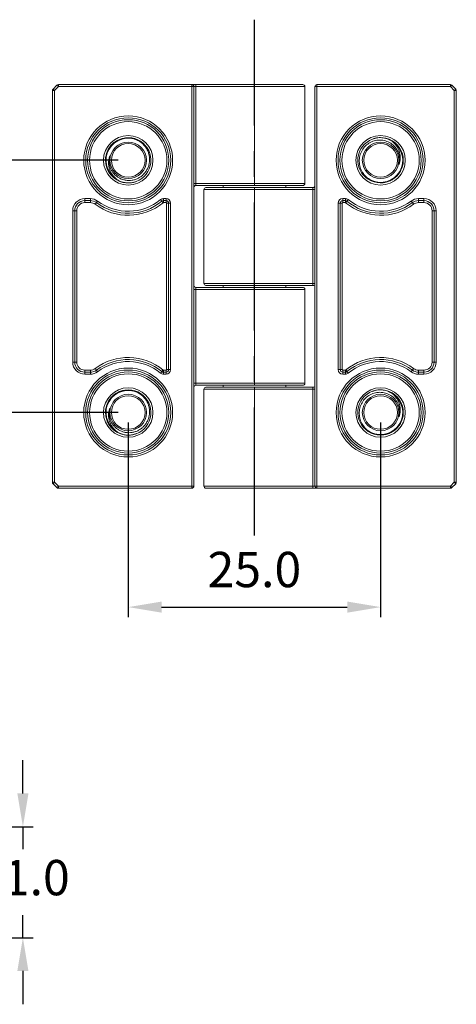
# Model space of a CAD drawing. Units: millimetres. Extents: x 448 to 564, y 544 to 648.
# Drawn here: x 521 to 564, y 551 to 648 of the extents above; entities that cross this region are included whole.
import ezdxf

# ---------------------------------------------------------------- set-up
doc = ezdxf.new("R2010")
doc.units = ezdxf.units.MM
doc.header["$PDSIZE"] = -1
doc.linetypes.add('CENTERX2', pattern=[20.32, 12.7, -2.54, 2.54, -2.54])
doc.dimstyles.new('ISO-25', dxfattribs={"dimtxt": 2.5, "dimasz": 2.5, "dimexe": 1.25, "dimexo": 0.625, "dimtad": 1, "dimtxsty": 'Standard', "dimcen": 2.5, "dimadec": 0, "dimazin": 0, "dimtfac": 1, "dimtmove": 0, "dimatfit": 3, "dimfxl": 1, "dimarcsym": 0})

# ---------------------------------------------------------------- blocks, each defined once
blk = doc.blocks.new('*D11')
at = {"color": 0, "lineweight": -2, "transparency": 16777216}
for p, q in [((531.84, 608.268), (531.84, 588.978)), ((556.84, 608.268), (556.84, 588.978)), ((535.142, 589.978), (553.538, 589.978))]:
    blk.add_line(p, q, dxfattribs=at)
at = {"color": 0, "transparency": 16777216}
for points in [[(535.142, 590.529), (535.142, 589.428), (531.84, 589.978)], [(553.538, 590.529), (553.538, 589.428), (556.84, 589.978)]]:
    blk.add_solid(points, dxfattribs=at)
at = {"layer": 'Defpoints', "color": 0, "transparency": 16777216}
for p in [(531.84, 609.268), (556.84, 609.268), (556.84, 589.978)]:
    blk.add_point(p, dxfattribs=at)
at = {"color": 0, "transparency": 16777216, "insert": (544.34, 593.252), "char_height": 3.5, "attachment_point": 5}
blk.add_mtext('25.0', dxfattribs=at)
blk = doc.blocks.new('*D12')
at = {"color": 0, "lineweight": -2, "transparency": 16777216}
for p, q in [((530.849, 634.266), (514.746, 634.266)), ((515.746, 630.964), (515.746, 625.04)), ((515.746, 612.568), (515.746, 618.492)), ((530.849, 609.266), (514.746, 609.266))]:
    blk.add_line(p, q, dxfattribs=at)
at = {"color": 0, "transparency": 16777216}
for points in [[(515.195, 630.964), (516.296, 630.964), (515.746, 634.266)], [(515.195, 612.568), (516.296, 612.568), (515.746, 609.266)]]:
    blk.add_solid(points, dxfattribs=at)
at = {"layer": 'Defpoints', "color": 0, "transparency": 16777216}
for p in [(531.849, 634.266), (515.746, 609.266), (531.849, 609.266)]:
    blk.add_point(p, dxfattribs=at)
at = {"color": 0, "transparency": 16777216, "insert": (515.746, 621.766), "char_height": 3.5, "attachment_point": 5}
blk.add_mtext('25.0', dxfattribs=at)
blk = doc.blocks.new('*D15')
at = {"color": 0, "lineweight": -2, "transparency": 16777216}
for p, q in [((521.409, 571.515), (521.409, 574.817)), ((506.649, 568.213), (522.409, 568.213)), ((521.409, 568.213), (521.409, 565.987)), ((521.409, 557.213), (521.409, 559.439)), ((499.731, 557.213), (522.409, 557.213)), ((521.409, 553.911), (521.409, 550.609))]:
    blk.add_line(p, q, dxfattribs=at)
at = {"color": 0, "transparency": 16777216}
for points in [[(520.858, 571.515), (521.959, 571.515), (521.409, 568.213)], [(520.858, 553.911), (521.959, 553.911), (521.409, 557.213)]]:
    blk.add_solid(points, dxfattribs=at)
at = {"layer": 'Defpoints', "color": 0, "transparency": 16777216}
for p in [(505.649, 568.213), (498.731, 557.213), (521.409, 557.213)]:
    blk.add_point(p, dxfattribs=at)
at = {"color": 0, "transparency": 16777216, "insert": (521.409, 562.713), "char_height": 3.5, "attachment_point": 5}
blk.add_mtext('11.0', dxfattribs=at)

msp = doc.modelspace()

# ---------------------------------------------------------------- linework, layer by layer
at = {"color": 1, "linetype": 'CENTERX2'}
msp.add_line((544.34, 597.061), (544.34, 648.204), dxfattribs=at)
at = {"color": 7, "linetype": 'Continuous', "lineweight": 15}
for p, q in [((524.398, 641.327), (524.781, 641.71)), ((524.398, 641.327), (524.54, 641.186)), ((524.922, 641.568), (524.54, 641.186)), ((524.781, 641.71), (524.922, 641.568)), ((524.922, 641.568), (524.922, 641.768)), ((524.922, 641.768), (538.14, 641.768)), ((538.14, 641.568), (524.922, 641.568)), ((538.14, 641.568), (538.14, 641.768)), ((538.54, 641.768), (538.14, 641.768)), ((538.14, 601.968), (538.14, 641.568)), ((538.14, 641.568), (538.34, 641.568)), ((538.34, 641.568), (538.34, 601.968)), ((538.34, 641.568), (538.54, 641.568)), ((538.54, 641.568), (538.54, 641.768)), ((538.54, 641.768), (544.34, 641.768)), ((538.54, 641.568), (538.54, 631.968)), ((544.34, 641.568), (538.54, 641.568)), ((544.34, 641.568), (544.34, 641.768)), ((544.34, 641.768), (549.14, 641.768)), ((544.34, 641.568), (544.34, 631.968)), ((549.337, 641.568), (544.34, 641.568)), ((549.337, 631.968), (549.337, 641.568)), ((549.337, 641.568), (549.34, 641.568)), ((549.34, 641.568), (549.34, 631.968)), ((550.54, 641.568), (550.34, 641.568)), ((550.34, 601.968), (550.34, 641.568)), ((550.54, 641.568), (550.54, 641.768)), ((550.54, 641.768), (563.757, 641.768)), ((550.54, 641.568), (550.54, 601.968)), ((563.757, 641.568), (550.54, 641.568)), ((563.757, 641.568), (563.757, 641.768)), ((563.898, 641.71), (563.757, 641.568)), ((564.14, 641.186), (563.757, 641.568)), ((563.898, 641.71), (564.281, 641.327)), ((564.281, 641.327), (564.14, 641.186)), ((524.34, 602.351), (524.34, 641.186)), ((524.34, 641.186), (524.54, 641.186)), ((524.54, 641.186), (524.54, 602.351)), ((564.34, 641.186), (564.14, 641.186)), ((564.14, 602.351), (564.14, 641.186)), ((564.34, 641.186), (564.34, 602.351)), ((558.938, 633.497), (558.826, 633.215)), ((538.34, 631.968), (538.54, 631.968)), ((538.54, 631.768), (538.54, 631.968)), ((538.54, 631.968), (544.34, 631.968)), ((544.34, 631.768), (538.54, 631.768)), ((539.54, 631.568), (544.34, 631.568)), ((541.24, 631.768), (541.24, 631.568)), ((544.34, 631.768), (544.34, 631.968)), ((544.34, 631.968), (549.337, 631.968)), ((549.14, 631.768), (544.34, 631.768)), ((544.34, 631.568), (544.34, 631.368)), ((544.34, 631.568), (550.14, 631.568)), ((547.44, 631.568), (547.44, 631.768)), ((549.337, 631.968), (549.34, 631.968)), ((550.14, 631.568), (550.14, 631.368)), ((527.54, 630.468), (528.09, 630.468)), ((527.54, 630.468), (527.54, 630.268)), ((528.09, 630.468), (528.09, 630.268)), ((535.331, 630.468), (535.59, 630.468)), ((535.331, 630.268), (535.331, 630.468)), ((535.59, 630.268), (535.59, 630.468)), ((539.34, 631.368), (539.342, 631.368)), ((539.34, 622.068), (539.34, 631.368)), ((544.34, 631.368), (539.342, 631.368)), ((539.342, 631.368), (539.342, 622.068)), ((550.14, 631.368), (544.34, 631.368)), ((544.34, 622.068), (544.34, 631.368)), ((550.14, 631.368), (550.34, 631.368)), ((550.14, 622.068), (550.14, 631.368)), ((553.09, 630.268), (553.09, 630.468)), ((553.09, 630.468), (553.349, 630.468)), ((553.349, 630.268), (553.349, 630.468)), ((560.59, 630.468), (561.14, 630.468)), ((560.59, 630.468), (560.59, 630.268)), ((561.14, 630.468), (561.14, 630.268)), ((528.09, 630.268), (527.54, 630.268)), ((527.54, 630.268), (527.54, 630.068)), ((528.09, 630.068), (527.54, 630.068)), ((528.09, 630.268), (528.09, 630.068)), ((535.59, 630.268), (535.331, 630.268)), ((535.331, 630.068), (535.331, 630.268)), ((535.59, 630.068), (535.331, 630.068)), ((535.59, 630.068), (535.59, 630.268)), ((535.64, 613.518), (535.64, 630.018)), ((535.64, 630.018), (535.84, 630.018)), ((535.84, 613.518), (535.84, 630.018)), ((535.84, 630.018), (536.04, 630.018)), ((536.04, 630.018), (536.04, 613.518)), ((552.84, 630.018), (552.64, 630.018)), ((552.64, 613.518), (552.64, 630.018)), ((552.84, 630.018), (552.84, 613.518)), ((553.04, 630.018), (552.84, 630.018)), ((553.04, 630.018), (553.04, 613.518)), ((553.349, 630.268), (553.09, 630.268)), ((553.09, 630.068), (553.09, 630.268)), ((553.349, 630.068), (553.09, 630.068)), ((553.349, 630.068), (553.349, 630.268)), ((561.14, 630.268), (560.59, 630.268)), ((560.59, 630.268), (560.59, 630.068)), ((561.14, 630.068), (560.59, 630.068)), ((561.14, 630.268), (561.14, 630.068)), ((526.34, 614.268), (526.34, 629.268)), ((526.34, 629.268), (526.54, 629.268)), ((526.54, 629.268), (526.54, 614.268)), ((526.54, 629.268), (526.74, 629.268)), ((526.74, 629.268), (526.74, 614.268)), ((561.94, 614.268), (561.94, 629.268)), ((562.14, 629.268), (561.94, 629.268)), ((562.34, 629.268), (562.14, 629.268)), ((562.14, 614.268), (562.14, 629.268)), ((562.34, 629.268), (562.34, 614.268)), ((539.342, 622.068), (539.34, 622.068)), ((539.342, 622.068), (544.34, 622.068)), ((544.34, 621.868), (539.54, 621.868)), ((541.24, 621.868), (541.24, 621.668)), ((544.34, 622.068), (544.34, 621.868)), ((544.34, 622.068), (550.14, 622.068)), ((550.14, 621.868), (544.34, 621.868)), ((547.44, 621.668), (547.44, 621.868)), ((550.14, 622.068), (550.14, 621.868)), ((550.34, 622.068), (550.14, 622.068)), ((538.34, 621.468), (538.54, 621.468)), ((538.54, 621.468), (538.54, 621.668)), ((538.54, 621.668), (544.34, 621.668)), ((538.54, 621.468), (538.54, 612.168)), ((544.34, 621.468), (538.54, 621.468)), ((544.34, 621.468), (544.34, 621.668)), ((544.34, 621.668), (549.14, 621.668)), ((544.34, 621.468), (544.34, 612.168)), ((549.337, 621.468), (544.34, 621.468)), ((549.337, 612.168), (549.337, 621.468)), ((549.337, 621.468), (549.34, 621.468)), ((549.34, 621.468), (549.34, 612.168)), ((526.34, 614.268), (526.54, 614.268)), ((526.54, 614.268), (526.74, 614.268)), ((562.14, 614.268), (561.94, 614.268)), ((562.34, 614.268), (562.14, 614.268)), ((527.54, 613.268), (527.54, 613.468)), ((527.54, 613.468), (528.09, 613.468)), ((527.54, 613.068), (527.54, 613.268)), ((527.54, 613.268), (528.09, 613.268)), ((528.09, 613.068), (527.54, 613.068)), ((528.09, 613.268), (528.09, 613.468)), ((528.09, 613.068), (528.09, 613.268)), ((535.331, 613.468), (535.59, 613.468)), ((535.331, 613.468), (535.331, 613.268)), ((535.331, 613.268), (535.331, 613.068)), ((535.331, 613.268), (535.59, 613.268)), ((535.59, 613.068), (535.331, 613.068)), ((535.59, 613.468), (535.59, 613.268)), ((535.59, 613.268), (535.59, 613.068)), ((535.64, 613.518), (535.84, 613.518)), ((535.84, 613.518), (536.04, 613.518)), ((552.84, 613.518), (552.64, 613.518)), ((553.04, 613.518), (552.84, 613.518)), ((553.09, 613.468), (553.09, 613.268)), ((553.09, 613.468), (553.349, 613.468)), ((553.09, 613.268), (553.349, 613.268)), ((553.09, 613.268), (553.09, 613.068)), ((553.349, 613.068), (553.09, 613.068)), ((553.349, 613.468), (553.349, 613.268)), ((553.349, 613.268), (553.349, 613.068)), ((560.59, 613.268), (560.59, 613.468)), ((560.59, 613.468), (561.14, 613.468)), ((560.59, 613.068), (560.59, 613.268)), ((560.59, 613.268), (561.14, 613.268)), ((561.14, 613.068), (560.59, 613.068)), ((561.14, 613.268), (561.14, 613.468)), ((561.14, 613.068), (561.14, 613.268)), ((538.54, 612.168), (538.34, 612.168)), ((538.54, 611.968), (538.54, 612.168)), ((538.54, 612.168), (544.34, 612.168)), ((544.34, 611.968), (538.54, 611.968)), ((541.24, 611.968), (541.24, 611.768)), ((544.34, 611.968), (544.34, 612.168)), ((544.34, 612.168), (549.337, 612.168)), ((549.14, 611.968), (544.34, 611.968)), ((547.44, 611.768), (547.44, 611.968)), ((549.34, 612.168), (549.337, 612.168)), ((539.34, 601.968), (539.34, 611.568)), ((539.342, 611.568), (539.34, 611.568)), ((544.34, 611.568), (539.342, 611.568)), ((539.342, 611.568), (539.342, 601.968)), ((539.54, 611.768), (544.34, 611.768)), ((544.34, 611.768), (544.34, 611.568)), ((544.34, 611.768), (550.14, 611.768)), ((550.14, 611.568), (544.34, 611.568)), ((544.34, 601.968), (544.34, 611.568)), ((550.14, 611.768), (550.14, 611.568)), ((550.34, 611.568), (550.14, 611.568)), ((550.14, 601.968), (550.14, 611.568)), ((558.938, 608.497), (558.826, 608.215)), ((524.34, 602.351), (524.54, 602.351)), ((524.398, 602.21), (524.54, 602.351)), ((524.781, 601.827), (524.398, 602.21)), ((524.54, 602.351), (524.922, 601.968)), ((563.757, 601.968), (564.14, 602.351)), ((564.281, 602.21), (563.898, 601.827)), ((564.281, 602.21), (564.14, 602.351)), ((564.34, 602.351), (564.14, 602.351)), ((524.781, 601.827), (524.922, 601.968)), ((524.922, 601.968), (524.922, 601.768)), ((524.922, 601.968), (538.14, 601.968)), ((538.14, 601.768), (524.922, 601.768)), ((538.14, 601.968), (538.14, 601.768)), ((538.14, 601.968), (538.34, 601.968)), ((539.342, 601.968), (539.34, 601.968)), ((539.342, 601.968), (544.34, 601.968)), ((544.34, 601.768), (539.54, 601.768)), ((544.34, 601.968), (550.14, 601.968)), ((544.34, 601.968), (544.34, 601.768)), ((550.14, 601.768), (544.34, 601.768)), ((550.34, 601.968), (550.14, 601.968)), ((550.14, 601.968), (550.14, 601.768)), ((550.14, 601.768), (550.54, 601.768)), ((550.54, 601.968), (550.34, 601.968)), ((550.54, 601.968), (563.757, 601.968)), ((550.54, 601.968), (550.54, 601.768)), ((563.757, 601.768), (550.54, 601.768)), ((563.898, 601.827), (563.757, 601.968)), ((563.757, 601.968), (563.757, 601.768))]:
    msp.add_line(p, q, dxfattribs=at)
at = {"color": 7, "linetype": 'Continuous', "lineweight": 15, "flags": 128}
for points in [[(528.69, 630.068), (528.687, 630.065), (528.681, 630.056), (528.669, 630.041), (528.655, 630.022), (528.636, 629.997), (528.616, 629.97), (528.593, 629.94), (528.57, 629.908)], [(528.81, 630.228), (528.786, 630.197), (528.764, 630.167), (528.743, 630.14), (528.725, 630.115), (528.71, 630.095), (528.699, 630.081), (528.692, 630.072), (528.69, 630.068)], [(535.045, 630.366), (535.07, 630.336), (535.094, 630.307), (535.116, 630.28), (535.135, 630.257), (535.151, 630.238), (535.162, 630.223), (535.17, 630.215), (535.172, 630.212)], [(535.172, 630.212), (535.174, 630.209), (535.182, 630.2), (535.193, 630.186), (535.209, 630.166), (535.228, 630.143), (535.25, 630.116), (535.274, 630.087), (535.299, 630.057)], [(553.38, 630.057), (553.405, 630.087), (553.429, 630.116), (553.451, 630.143), (553.47, 630.166), (553.486, 630.186), (553.498, 630.2), (553.505, 630.209), (553.507, 630.212)], [(553.507, 630.212), (553.51, 630.215), (553.517, 630.223), (553.529, 630.238), (553.544, 630.257), (553.564, 630.28), (553.586, 630.307), (553.609, 630.336), (553.634, 630.366)], [(559.99, 630.068), (559.987, 630.072), (559.981, 630.081), (559.969, 630.095), (559.955, 630.115), (559.936, 630.14), (559.916, 630.167), (559.893, 630.197), (559.87, 630.228)], [(560.11, 629.908), (560.086, 629.94), (560.064, 629.97), (560.043, 629.997), (560.025, 630.022), (560.01, 630.041), (559.999, 630.056), (559.992, 630.065), (559.99, 630.068)], [(528.57, 613.628), (528.593, 613.597), (528.616, 613.567), (528.636, 613.54), (528.655, 613.515), (528.669, 613.495), (528.681, 613.481), (528.687, 613.472), (528.69, 613.468)], [(528.69, 613.468), (528.692, 613.465), (528.699, 613.456), (528.71, 613.441), (528.725, 613.422), (528.743, 613.397), (528.764, 613.37), (528.786, 613.34), (528.81, 613.308)], [(535.172, 613.325), (535.17, 613.322), (535.162, 613.314), (535.151, 613.299), (535.135, 613.28), (535.116, 613.257), (535.094, 613.23), (535.07, 613.201), (535.045, 613.171)], [(535.299, 613.48), (535.274, 613.45), (535.25, 613.421), (535.228, 613.394), (535.209, 613.371), (535.193, 613.351), (535.182, 613.337), (535.174, 613.328), (535.172, 613.325)], [(553.507, 613.325), (553.505, 613.328), (553.498, 613.337), (553.486, 613.351), (553.47, 613.371), (553.451, 613.394), (553.429, 613.421), (553.405, 613.45), (553.38, 613.48)], [(553.634, 613.171), (553.609, 613.201), (553.586, 613.23), (553.564, 613.257), (553.544, 613.28), (553.529, 613.299), (553.517, 613.314), (553.51, 613.322), (553.507, 613.325)], [(559.87, 613.308), (559.893, 613.34), (559.916, 613.37), (559.936, 613.397), (559.955, 613.422), (559.969, 613.441), (559.981, 613.456), (559.987, 613.465), (559.99, 613.468)], [(559.99, 613.468), (559.992, 613.472), (559.999, 613.481), (560.01, 613.495), (560.025, 613.515), (560.043, 613.54), (560.064, 613.567), (560.086, 613.597), (560.11, 613.628)]]:
    msp.add_lwpolyline(points, dxfattribs=at)
at = {"color": 7, "linetype": 'Continuous', "lineweight": 15}
for centre, radius in [((531.84, 634.268), 4.403), ((531.84, 634.268), 4.21), ((531.84, 634.268), 4.022), ((556.84, 634.268), 4.403), ((556.84, 634.268), 4.21), ((556.84, 634.268), 4.022), ((531.84, 634.268), 3.829), ((556.84, 634.268), 3.829), ((531.84, 634.268), 2.45), ((556.84, 634.268), 2.45), ((531.84, 634.268), 1.809), ((531.84, 634.268), 1.667), ((556.84, 634.268), 1.809), ((556.84, 634.268), 1.667), ((531.84, 609.268), 4.403), ((531.84, 609.268), 4.21), ((531.84, 609.268), 4.022), ((531.84, 609.268), 3.829), ((556.84, 609.268), 4.403), ((556.84, 609.268), 4.21), ((556.84, 609.268), 4.022), ((556.84, 609.268), 3.829), ((531.84, 609.268), 2.45), ((531.84, 609.268), 1.809), ((556.84, 609.268), 2.45), ((556.84, 609.268), 1.809), ((531.84, 609.268), 1.667), ((556.84, 609.268), 1.667)]:
    msp.add_circle(centre, radius, dxfattribs=at)
for centre, radius, start, end in [((524.54, 641.186), 0.2, 135, 180), ((524.922, 641.568), 0.2, 90, 135), ((538.14, 641.568), 0.2, 0, 90), ((549.138, 641.57), 0.199, 359.61015, 89.60532), ((549.14, 641.568), 0.2, 0, 90), ((550.54, 641.568), 0.2, 90, 180), ((563.757, 641.568), 0.2, 45, 90), ((564.14, 641.186), 0.2, 0, 45), ((531.84, 634.268), 2.191, 64.13686, 235.59568), ((531.849, 634.266), 2.244, 290.5613, 120.7352), ((556.831, 634.271), 2.244, 110.5613, 300.7352), ((556.84, 634.268), 2.25, 333.77561, 110.75126), ((556.84, 634.268), 2.191, 244.13686, 55.59568), ((531.84, 634.268), 2.25, 153.77561, 290.75126), ((538.54, 631.568), 0.2, 90, 180), ((539.54, 631.368), 0.2, 90, 180), ((539.541, 631.37), 0.199, 90.39494, 180.38958), ((549.138, 631.967), 0.199, 270.3951, 0.38969), ((549.14, 631.968), 0.2, 270, 0), ((550.14, 631.768), 0.2, 270, 0), ((527.54, 629.268), 1.2, 90, 180), ((528.09, 629.268), 1.2, 53.1301, 90), ((535.331, 630.018), 0.45, 90, 129.40057), ((535.59, 630.018), 0.45, 0, 90), ((553.09, 630.018), 0.45, 90, 180), ((553.349, 630.018), 0.45, 50.59943, 90), ((560.59, 629.268), 1.2, 90, 126.8699), ((561.14, 629.268), 1.2, 0, 90), ((527.54, 629.268), 1, 90, 180), ((527.54, 629.268), 0.8, 90, 180), ((528.09, 629.268), 1, 53.1301, 90), ((528.09, 629.268), 0.8, 53.1301, 90), ((531.84, 634.268), 5.45, 233.1301, 309.40057), ((531.84, 634.268), 5.25, 233.1301, 309.40057), ((531.84, 634.268), 5.05, 233.1301, 309.40057), ((535.331, 630.018), 0.25, 90, 129.40057), ((535.331, 630.018), 0.05, 90, 129.40057), ((535.59, 630.018), 0.25, 0, 90), ((535.59, 630.018), 0.05, 0, 90), ((553.09, 630.018), 0.25, 90, 180), ((553.09, 630.018), 0.05, 90, 180), ((553.349, 630.018), 0.25, 50.59943, 90), ((553.349, 630.018), 0.05, 50.59943, 90), ((556.84, 634.268), 5.45, 230.59943, 306.8699), ((556.84, 634.268), 5.25, 230.59943, 306.8699), ((556.84, 634.268), 5.05, 230.59943, 306.8699), ((560.59, 629.268), 1, 90, 126.8699), ((560.59, 629.268), 0.8, 90, 126.8699), ((561.14, 629.268), 1, 0, 90), ((561.14, 629.268), 0.8, 0, 90), ((538.54, 621.868), 0.2, 180, 270), ((539.54, 622.068), 0.2, 180, 270), ((539.541, 622.067), 0.199, 179.61027, 269.6051), ((550.14, 621.668), 0.2, 0, 90), ((549.138, 621.47), 0.199, 359.61027, 89.6051), ((549.14, 621.468), 0.2, 0, 90), ((527.54, 614.268), 1.2, 180, 270), ((527.54, 614.268), 1, 180, 270), ((527.54, 614.268), 0.8, 180, 270), ((531.84, 609.268), 5.45, 50.59943, 126.8699), ((531.84, 609.268), 5.25, 50.59943, 126.8699), ((531.84, 609.268), 5.05, 50.59943, 126.8699), ((556.84, 609.268), 5.45, 53.1301, 129.40057), ((556.84, 609.268), 5.25, 53.1301, 129.40057), ((556.84, 609.268), 5.05, 53.1301, 129.40057), ((561.14, 614.268), 1.2, 270, 0), ((561.14, 614.268), 1, 270, 0), ((561.14, 614.268), 0.8, 270, 0), ((528.09, 614.268), 0.8, 270, 306.8699), ((528.09, 614.268), 1, 270, 306.8699), ((528.09, 614.268), 1.2, 270, 306.8699), ((535.331, 613.518), 0.45, 230.59943, 270), ((535.331, 613.518), 0.25, 230.59943, 270), ((535.331, 613.518), 0.05, 230.59943, 270), ((535.59, 613.518), 0.45, 270, 0), ((535.59, 613.518), 0.25, 270, 0), ((535.59, 613.518), 0.05, 270, 0), ((553.09, 613.518), 0.45, 180, 270), ((553.09, 613.518), 0.25, 180, 270), ((553.09, 613.518), 0.05, 180, 270), ((553.349, 613.518), 0.05, 270, 309.40057), ((553.349, 613.518), 0.25, 270, 309.40057), ((553.349, 613.518), 0.45, 270, 309.40057), ((560.59, 614.268), 1.2, 233.1301, 270), ((560.59, 614.268), 1, 233.1301, 270), ((560.59, 614.268), 0.8, 233.1301, 270), ((538.54, 611.768), 0.2, 90, 180), ((549.138, 612.167), 0.199, 270.39494, 0.38958), ((549.14, 612.168), 0.2, 270, 0), ((550.14, 611.968), 0.2, 270, 0), ((531.84, 609.268), 2.191, 64.13686, 235.59568), ((531.849, 609.266), 2.244, 290.5613, 120.7352), ((539.54, 611.568), 0.2, 90, 180), ((539.541, 611.57), 0.199, 90.3951, 180.38969), ((556.831, 609.271), 2.244, 110.5613, 300.7352), ((556.84, 609.268), 2.191, 244.13686, 55.59568), ((556.84, 609.268), 2.25, 333.77561, 110.75126), ((531.84, 609.268), 2.25, 153.77561, 290.75126), ((524.54, 602.351), 0.2, 180, 225), ((564.14, 602.351), 0.2, 315, 0), ((524.922, 601.968), 0.2, 225, 270), ((538.14, 601.968), 0.2, 270, 0), ((539.54, 601.968), 0.2, 180, 270), ((539.541, 601.967), 0.199, 179.61015, 269.60532), ((550.54, 601.968), 0.2, 180, 270), ((563.757, 601.968), 0.2, 270, 315)]:
    msp.add_arc(centre, radius, start, end, dxfattribs=at)
for points, knots in [([(532.796, 636.24), (532.674, 636.296), (532.44, 636.403), (532.067, 636.48), (531.699, 636.497), (531.333, 636.451), (530.98, 636.345), (530.65, 636.18), (530.35, 635.963), (530.091, 635.697), (529.921, 635.455), (529.843, 635.304), (529.821, 635.263)], [0, 0, 0, 0, 0.11518, 0.220413, 0.325645, 0.430869, 0.536094, 0.641493, 0.746899, 0.853493, 0.960082, 1, 1, 1, 1]), ([(556.042, 636.372), (556.212, 636.437), (556.389, 636.479), (556.745, 636.52), (556.923, 636.518), (557.28, 636.469), (557.453, 636.422), (557.7, 636.319), (557.78, 636.279), (557.935, 636.187), (558.01, 636.136), (558.078, 636.077)], [0, 0, 0, 0, 0.25, 0.25, 0.5, 0.5, 0.75, 0.75, 0.875, 0.875, 1, 1, 1, 1]), ([(556.049, 636.361), (556.152, 636.408), (556.266, 636.46), (556.388, 636.47), (556.399, 636.471)], [0, 0, 0, 0, 0.91073, 1, 1, 1, 1]), ([(529.741, 635.04), (529.776, 635.14), (529.861, 635.389), (530.027, 635.595), (530.126, 635.719)], [0, 0, 0, 0, 0.3987566, 1, 1, 1, 1]), ([(530.016, 634.703), (529.993, 634.601), (529.947, 634.398), (529.943, 634.082), (529.988, 633.77), (530.085, 633.464), (530.233, 633.177), (530.429, 632.916), (530.666, 632.692), (530.937, 632.509), (531.235, 632.375), (531.555, 632.288), (531.889, 632.256), (532.227, 632.28), (532.556, 632.362), (532.867, 632.496), (533.15, 632.681), (533.404, 632.911), (533.619, 633.184), (533.787, 633.492), (533.9, 633.825), (533.957, 634.172), (533.954, 634.523), (533.895, 634.872), (533.777, 635.211), (533.603, 635.529), (533.376, 635.812), (533.108, 636.058), (532.899, 636.18), (532.796, 636.24)], [0, 0, 0, 0, 0.034195, 0.068398, 0.102956, 0.137513, 0.173081, 0.208649, 0.244212, 0.27978, 0.315501, 0.351222, 0.388153, 0.425083, 0.462014, 0.498944, 0.535835, 0.572725, 0.611018, 0.649311, 0.687605, 0.725898, 0.764152, 0.80241, 0.841866, 0.881321, 0.920977, 0.960633, 1, 1, 1, 1]), ([(558.664, 633.834), (558.715, 634.019), (558.737, 634.208), (558.724, 634.59), (558.689, 634.779), (558.565, 635.139), (558.477, 635.31), (558.254, 635.618), (558.118, 635.757), (557.815, 635.985), (557.644, 636.078), (557.289, 636.211), (557.099, 636.253), (556.721, 636.28), (556.528, 636.267), (556.156, 636.186), (555.978, 636.12), (555.64, 635.936), (555.488, 635.823), (555.214, 635.556), (555.097, 635.404), (554.907, 635.075), (554.835, 634.895), (554.742, 634.528), (554.722, 634.335), (554.732, 633.955), (554.762, 633.765), (554.873, 633.399), (554.951, 633.227), (555.154, 632.902), (555.276, 632.755), (555.555, 632.497), (555.713, 632.386), (555.884, 632.297)], [0, 0, 0, 0, 0.0625, 0.0625, 0.125, 0.125, 0.1875, 0.1875, 0.25, 0.25, 0.3125, 0.3125, 0.375, 0.375, 0.4375, 0.4375, 0.5, 0.5, 0.5625, 0.5625, 0.625, 0.625, 0.6875, 0.6875, 0.75, 0.75, 0.8125, 0.8125, 0.875, 0.875, 0.9375, 0.9375, 1, 1, 1, 1]), ([(558.078, 636.077), (558.235, 635.941), (558.368, 635.785), (558.586, 635.435), (558.668, 635.246), (558.773, 634.849), (558.796, 634.642), (558.779, 634.233), (558.739, 634.027), (558.664, 633.834)], [0, 0, 0, 0, 0.25, 0.25, 0.5, 0.5, 0.75, 0.75, 1, 1, 1, 1]), ([(529.598, 634.253), (529.595, 634.286), (529.581, 634.423), (529.613, 634.559), (529.638, 634.662)], [0, 0, 0, 0, 0.2392172, 1, 1, 1, 1]), ([(530.601, 632.46), (530.517, 632.541), (530.348, 632.703), (530.151, 632.994), (530.004, 633.312), (529.912, 633.651), (529.881, 634), (529.904, 634.358), (529.978, 634.586), (530.016, 634.703)], [0, 0, 0, 0, 0.1417966, 0.2835932, 0.4253872, 0.567181, 0.7090155, 0.85079, 1, 1, 1, 1]), ([(532.637, 632.164), (532.509, 632.124), (532.266, 632.046), (531.888, 632.014), (531.525, 632.04), (531.173, 632.131), (530.857, 632.268), (530.681, 632.401), (530.601, 632.46)], [0, 0, 0, 0, 0.186439, 0.355456, 0.52445, 0.692705, 0.860865, 1, 1, 1, 1]), ([(555.884, 632.297), (556.144, 632.161), (556.429, 632.079), (556.862, 632.044), (557.009, 632.047), (557.297, 632.082), (557.439, 632.113), (557.715, 632.205), (557.849, 632.265), (558.1, 632.408), (558.219, 632.492), (558.44, 632.684), (558.539, 632.79), (558.716, 633.018), (558.793, 633.143), (558.858, 633.274)], [0, 0, 0, 0, 0.25, 0.25, 0.375, 0.375, 0.5, 0.5, 0.625, 0.625, 0.75, 0.75, 0.875, 0.875, 1, 1, 1, 1]), ([(558.553, 632.818), (558.544, 632.804), (558.512, 632.755), (558.464, 632.718), (558.43, 632.692)], [0, 0, 0, 0, 0.272918, 1, 1, 1, 1]), ([(532.631, 632.176), (532.527, 632.129), (532.414, 632.077), (532.291, 632.067), (532.28, 632.066)], [0, 0, 0, 0, 0.91073, 1, 1, 1, 1]), ([(532.796, 611.24), (532.674, 611.296), (532.44, 611.403), (532.067, 611.48), (531.699, 611.497), (531.333, 611.451), (530.98, 611.345), (530.65, 611.18), (530.35, 610.963), (530.091, 610.697), (529.921, 610.455), (529.843, 610.304), (529.821, 610.263)], [0, 0, 0, 0, 0.11518, 0.220413, 0.325645, 0.430869, 0.536094, 0.641493, 0.746899, 0.853493, 0.960082, 1, 1, 1, 1]), ([(530.016, 609.703), (529.993, 609.601), (529.947, 609.398), (529.943, 609.082), (529.988, 608.77), (530.085, 608.464), (530.233, 608.177), (530.429, 607.916), (530.666, 607.692), (530.937, 607.509), (531.235, 607.375), (531.555, 607.288), (531.889, 607.256), (532.227, 607.28), (532.556, 607.362), (532.867, 607.496), (533.15, 607.681), (533.404, 607.911), (533.619, 608.184), (533.787, 608.492), (533.9, 608.825), (533.957, 609.172), (533.954, 609.523), (533.895, 609.872), (533.777, 610.211), (533.603, 610.529), (533.376, 610.812), (533.108, 611.058), (532.899, 611.18), (532.796, 611.24)], [0, 0, 0, 0, 0.034195, 0.068398, 0.102956, 0.137513, 0.173081, 0.208649, 0.244212, 0.27978, 0.315501, 0.351222, 0.388153, 0.425083, 0.462014, 0.498944, 0.535835, 0.572725, 0.611018, 0.649311, 0.687605, 0.725898, 0.764152, 0.80241, 0.841866, 0.881321, 0.920977, 0.960633, 1, 1, 1, 1]), ([(558.664, 608.834), (558.715, 609.019), (558.737, 609.208), (558.724, 609.59), (558.689, 609.779), (558.565, 610.139), (558.477, 610.31), (558.254, 610.618), (558.118, 610.757), (557.815, 610.985), (557.644, 611.078), (557.289, 611.211), (557.099, 611.253), (556.721, 611.28), (556.528, 611.267), (556.156, 611.186), (555.978, 611.12), (555.64, 610.936), (555.488, 610.823), (555.214, 610.556), (555.097, 610.404), (554.907, 610.075), (554.835, 609.895), (554.742, 609.528), (554.722, 609.335), (554.732, 608.955), (554.762, 608.765), (554.873, 608.399), (554.951, 608.227), (555.154, 607.902), (555.276, 607.755), (555.555, 607.497), (555.713, 607.386), (555.884, 607.297)], [0, 0, 0, 0, 0.0625, 0.0625, 0.125, 0.125, 0.1875, 0.1875, 0.25, 0.25, 0.3125, 0.3125, 0.375, 0.375, 0.4375, 0.4375, 0.5, 0.5, 0.5625, 0.5625, 0.625, 0.625, 0.6875, 0.6875, 0.75, 0.75, 0.8125, 0.8125, 0.875, 0.875, 0.9375, 0.9375, 1, 1, 1, 1]), ([(556.042, 611.372), (556.212, 611.437), (556.389, 611.479), (556.745, 611.52), (556.923, 611.518), (557.28, 611.469), (557.453, 611.422), (557.7, 611.319), (557.78, 611.279), (557.935, 611.187), (558.01, 611.136), (558.078, 611.077)], [0, 0, 0, 0, 0.25, 0.25, 0.5, 0.5, 0.75, 0.75, 0.875, 0.875, 1, 1, 1, 1]), ([(556.049, 611.361), (556.152, 611.408), (556.266, 611.46), (556.388, 611.47), (556.399, 611.471)], [0, 0, 0, 0, 0.91073, 1, 1, 1, 1]), ([(558.078, 611.077), (558.235, 610.941), (558.368, 610.785), (558.586, 610.435), (558.668, 610.246), (558.773, 609.849), (558.796, 609.642), (558.779, 609.233), (558.739, 609.027), (558.664, 608.834)], [0, 0, 0, 0, 0.25, 0.25, 0.5, 0.5, 0.75, 0.75, 1, 1, 1, 1]), ([(529.741, 610.04), (529.776, 610.14), (529.861, 610.389), (530.027, 610.595), (530.126, 610.719)], [0, 0, 0, 0, 0.3987566, 1, 1, 1, 1]), ([(529.598, 609.253), (529.595, 609.286), (529.581, 609.423), (529.613, 609.559), (529.638, 609.662)], [0, 0, 0, 0, 0.239215, 1, 1, 1, 1]), ([(530.601, 607.46), (530.517, 607.541), (530.348, 607.703), (530.151, 607.994), (530.004, 608.312), (529.912, 608.651), (529.881, 609), (529.904, 609.358), (529.978, 609.586), (530.016, 609.703)], [0, 0, 0, 0, 0.141797, 0.283593, 0.425387, 0.567181, 0.709016, 0.85079, 1, 1, 1, 1]), ([(555.884, 607.297), (556.144, 607.161), (556.429, 607.079), (556.862, 607.044), (557.009, 607.047), (557.297, 607.082), (557.439, 607.113), (557.715, 607.205), (557.849, 607.265), (558.1, 607.408), (558.219, 607.492), (558.44, 607.684), (558.539, 607.79), (558.716, 608.018), (558.793, 608.143), (558.858, 608.274)], [0, 0, 0, 0, 0.25, 0.25, 0.375, 0.375, 0.5, 0.5, 0.625, 0.625, 0.75, 0.75, 0.875, 0.875, 1, 1, 1, 1]), ([(532.637, 607.164), (532.509, 607.124), (532.266, 607.046), (531.888, 607.014), (531.525, 607.04), (531.173, 607.131), (530.857, 607.268), (530.681, 607.401), (530.601, 607.46)], [0, 0, 0, 0, 0.186439, 0.355456, 0.52445, 0.692705, 0.860865, 1, 1, 1, 1]), ([(532.631, 607.176), (532.527, 607.132), (532.374, 607.067), (532.21, 607.057), (532.158, 607.054)], [0, 0, 0, 0, 0.682713, 1, 1, 1, 1]), ([(558.553, 607.818), (558.544, 607.804), (558.512, 607.755), (558.464, 607.718), (558.43, 607.692)], [0, 0, 0, 0, 0.272918, 1, 1, 1, 1])]:
    msp.add_open_spline(points, degree=3, knots=knots, dxfattribs=at)

# ---------------------------------------------------------------- dimensions: what is measured, and where the dimension line sits
dim = msp.add_linear_dim(base=(515.746, 609.266), p1=(531.849, 634.266), p2=(531.849, 609.266), angle=90, dimstyle='ISO-25', override={"dimtxt": 3.5, "dimasz": 3.302, "dimexe": 1, "dimexo": 1, "dimgap": 1.524, "dimtih": 1, "dimtoh": 1, "dimdec": 1, "dimzin": 0, "dimdsep": 46, "dimadec": 2, "dimtdec": 1, "dimtzin": 0})
dim.commit()
dim.dimension.update_dxf_attribs({"geometry": '*D12', "text_midpoint": (515.746, 621.766)})
dim = msp.add_linear_dim(base=(556.84, 589.978), p1=(531.84, 609.268), p2=(556.84, 609.268), dimstyle='ISO-25', override={"dimtxt": 3.5, "dimasz": 3.302, "dimexe": 1, "dimexo": 1, "dimgap": 1.524, "dimtih": 1, "dimtoh": 1, "dimdec": 1, "dimzin": 0, "dimdsep": 46, "dimadec": 2, "dimtdec": 1, "dimtzin": 0})
dim.commit()
dim.dimension.update_dxf_attribs({"geometry": '*D11', "text_midpoint": (544.34, 593.252)})
dim = msp.add_linear_dim(base=(521.409, 557.213), p1=(505.649, 568.213), p2=(498.731, 557.213), angle=90, dimstyle='ISO-25', override={"dimtxt": 3.5, "dimasz": 3.302, "dimexe": 1, "dimexo": 1, "dimgap": 1.524, "dimtih": 1, "dimtoh": 1, "dimdec": 1, "dimzin": 0, "dimdsep": 46, "dimadec": 2, "dimtdec": 1, "dimtzin": 0})
dim.commit()
dim.dimension.update_dxf_attribs({"geometry": '*D15', "text_midpoint": (521.409, 562.713), "dimtype": 160})

doc.saveas('drawing.dxf')
